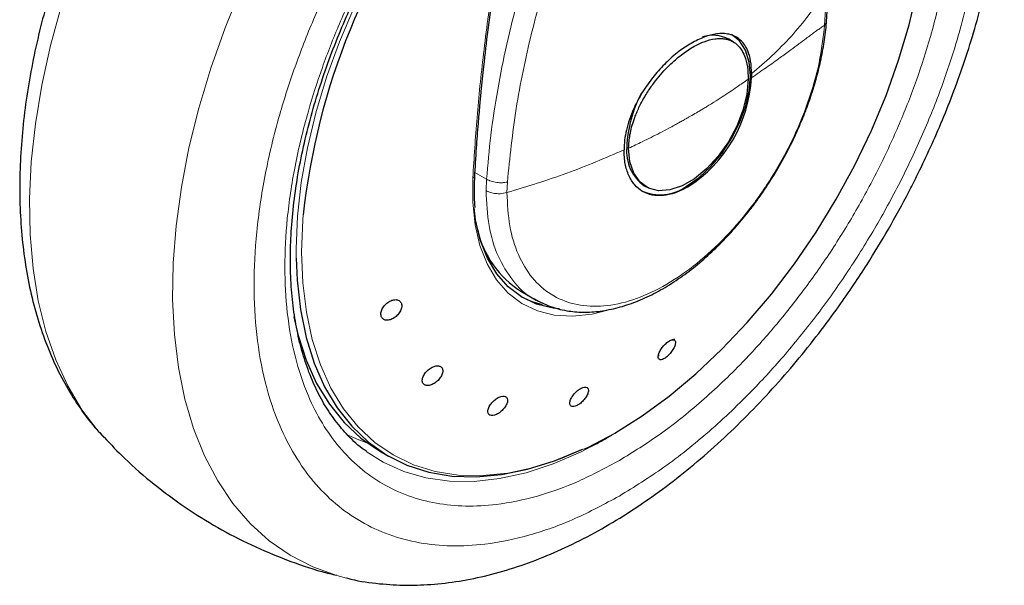
# Model space of a CAD drawing. Units: millimetres. Extents: x 0 to 210, y 0 to 297.
# Drawn here: x 49 to 56, y 93 to 97 of the extents above; entities that cross this region are included whole.
import ezdxf

# ---------------------------------------------------------------- set-up
doc = ezdxf.new("R2010")
doc.units = ezdxf.units.MM

msp = doc.modelspace()

# ---------------------------------------------------------------- linework, layer by layer
at = {"color": 7, "linetype": 'Continuous', "lineweight": 25}
for p, q in [((52.137, 97.2368), (52.1697, 97.4789)), ((54.5118, 97.2929), (54.5226, 97.4496)), ((53.8562, 97.1528), (53.8265, 97.17)), ((53.9865, 96.9293), (53.9863, 96.9008)), ((53.2332, 96.1423), (53.2459, 96.1349)), ((52.3666, 95.4032), (52.4747, 95.3408)), ((52.9644, 95.2668), (52.9309, 95.2575)), ((53.4235, 95.0586), (53.4095, 95.054)), ((53.446, 95.0661), (53.4235, 95.0586)), ((53.3338, 94.9587), (53.3326, 94.9468)), ((49.4332, 94.3824), (49.4392, 94.376)), ((52.9705, 94.3738), (53.0042, 94.3924)), ((51.374, 94.2827), (51.4369, 94.2464))]:
    msp.add_line(p, q, dxfattribs=at)
at = {"color": 8, "linetype": 'Continuous', "lineweight": 18}
for p, q in [((54.5077, 97.4145), (54.4988, 97.2686)), ((52.1255, 96.1891), (52.0443, 96.236)), ((52.1255, 96.1891), (52.1224, 96.1095)), ((52.2686, 96.0943), (52.2718, 96.1687)), ((53.1103, 94.4582), (52.9884, 94.383))]:
    msp.add_line(p, q, dxfattribs=at)
at = {"color": 7, "linetype": 'Continuous', "lineweight": 25, "flags": 128}
for points in [[(53.0259, 94.4076), (53.2176, 94.5279), (53.4078, 94.6666), (53.5951, 94.8227), (53.778, 94.995), (53.9553, 95.1821), (54.1254, 95.3826), (54.2872, 95.595), (54.4394, 95.8177), (54.5809, 96.0491), (54.7105, 96.2872), (54.8273, 96.5304), (54.9304, 96.7767), (55.0189, 97.0244), (55.0924, 97.2714), (55.15, 97.516), (55.1916, 97.7563), (55.2166, 97.9904), (55.225, 98.2165), (55.2166, 98.433), (55.1916, 98.6382), (55.15, 98.8305), (55.0995, 98.9896)], [(53.5298, 96.139), (53.6172, 96.1994), (53.7012, 96.2773), (53.7786, 96.3698), (53.8465, 96.4733), (53.9022, 96.5838), (53.9436, 96.6971), (53.9691, 96.8088), (53.9777, 96.9147), (53.9691, 97.0106), (53.9436, 97.0929), (53.9022, 97.1584), (53.8465, 97.2046), (53.8465, 97.2046)], [(53.9621, 96.891), (53.9529, 96.785), (53.9258, 96.673), (53.882, 96.5599), (53.8233, 96.4508), (53.7523, 96.3503), (53.6722, 96.2628), (53.5864, 96.1923), (53.4987, 96.1416), (53.4129, 96.1132), (53.3328, 96.1081), (53.2618, 96.1267), (53.2031, 96.1681), (53.1593, 96.2305), (53.1322, 96.3111), (53.123, 96.4066)], [(52.6388, 95.278), (52.5926, 95.2832), (52.476, 95.3123), (52.3702, 95.3629), (52.2766, 95.4343), (52.1966, 95.5256), (52.1314, 95.6354), (52.0818, 95.7621), (52.0486, 95.904), (52.0375, 95.9876)], [(50.7882, 95.6345), (50.7949, 95.4811), (50.8187, 95.2733), (50.8591, 95.0784), (50.9158, 94.8978), (50.9885, 94.7329), (51.0764, 94.5849), (51.1791, 94.455), (51.2956, 94.3442), (51.4251, 94.2533), (51.5666, 94.183), (51.7191, 94.1338), (51.8813, 94.1061), (52.0521, 94.1002), (52.2301, 94.116), (52.414, 94.1535), (52.6024, 94.2123), (52.7939, 94.292), (52.7994, 94.2946)], [(52.3664, 95.3652), (52.4433, 95.3311), (52.5164, 95.3101)], [(50.7712, 95.224), (50.8005, 95.0986), (50.8586, 94.9193), (50.9326, 94.7558), (51.0218, 94.6094), (51.1257, 94.4811), (51.2433, 94.3719), (51.3739, 94.2827), (51.374, 94.2827)]]:
    msp.add_lwpolyline(points, dxfattribs=at)
at = {"color": 8, "linetype": 'Continuous', "lineweight": 18, "flags": 128}
for points in [[(51.7633, 98.3643), (51.7462, 98.3409), (51.592, 98.1173), (51.4485, 97.8849), (51.3168, 97.6455), (51.198, 97.4009), (51.093, 97.1529), (51.0024, 96.9034), (50.9271, 96.6544), (50.8676, 96.4077), (50.8244, 96.1652), (50.7977, 95.9287), (50.7879, 95.7001), (50.7882, 95.6345)], [(51.1432, 93.3901), (51.0751, 93.408), (50.9055, 93.4689), (50.7467, 93.5504), (50.5998, 93.6522), (50.4654, 93.7735), (50.3445, 93.9137), (50.2377, 94.0721), (50.1456, 94.2476), (50.0687, 94.4393), (50.0076, 94.6461), (49.9624, 94.8669), (49.9336, 95.1002), (49.9212, 95.3449), (49.9253, 95.5994), (49.946, 95.8624), (49.983, 96.1324), (50.0362, 96.4077), (50.1052, 96.6868), (50.1898, 96.9682), (50.2893, 97.2502), (50.4032, 97.5311), (50.531, 97.8095), (50.5371, 97.8221)], [(49.1595, 97.4687), (49.1408, 97.4074), (49.0639, 97.127), (49.0027, 96.8495), (48.9576, 96.5767), (48.9287, 96.31), (48.9164, 96.0511), (48.9205, 95.8013), (48.9411, 95.5621), (48.9781, 95.3349), (49.0313, 95.121), (49.1004, 94.9216), (49.1849, 94.7378), (49.2845, 94.5708), (49.3984, 94.4214), (49.4332, 94.3824)], [(52.9309, 95.2575), (52.866, 95.2428), (52.7299, 95.2274), (52.6013, 95.2346), (52.4821, 95.2643), (52.3738, 95.3161), (52.2781, 95.3891), (52.1963, 95.4825), (52.1295, 95.5948), (52.0789, 95.7244), (52.0449, 95.8696), (52.0282, 96.0282), (52.0289, 96.198)], [(50.8379, 95.9388), (50.8352, 95.9037), (50.8268, 95.6775), (50.8352, 95.461), (50.8602, 95.2559), (50.9018, 95.0635), (50.9595, 94.8856), (51.0329, 94.7233), (51.1215, 94.5779), (51.2245, 94.4506), (51.3413, 94.3422), (51.4709, 94.2537), (51.6124, 94.1857), (51.7646, 94.1387), (51.9264, 94.1131), (52.0965, 94.109), (52.2738, 94.1266), (52.4567, 94.1656), (52.644, 94.2258), (52.8342, 94.3066), (53.0259, 94.4076)], [(51.1381, 94.4007), (51.2286, 94.3603), (51.2857, 94.3398)], [(52.9664, 94.3703), (52.7851, 94.2746), (52.5926, 94.1917), (52.4029, 94.1294), (52.2174, 94.0881), (52.0376, 94.0683), (51.8646, 94.07), (51.6998, 94.0933), (51.5445, 94.1379), (51.3997, 94.2035), (51.2812, 94.2788)]]:
    msp.add_lwpolyline(points, dxfattribs=at)
at = {"color": 7, "linetype": 'Continuous', "lineweight": 25}
for centre, radius, start, end in [((55.6815, 95.4023), 4.8732, 142.09149, 173.68013), ((53.7124, 96.9527), 0.2454, 62.29782, 107.00935), ((53.0121, 96.9555), 0.9757, 302.65121, 356.78678), ((53.96, 96.3849), 0.8502, 151.25657, 178.04367), ((53.4039, 96.3831), 0.2952, 174.01313, 234.6751), ((53.3443, 96.3979), 0.3186, 245.694, 305.61668), ((52.7322, 95.984), 0.6863, 192.90251, 237.80745)]:
    msp.add_arc(centre, radius, start, end, dxfattribs=at)
at = {"color": 8, "linetype": 'Continuous', "lineweight": 18}
for points, knots in [([(52.1255, 96.1891), (52.1344, 96.2912), (52.1524, 96.4972), (52.2008, 96.8134), (52.2648, 97.1344), (52.3461, 97.4613), (52.4308, 97.7471), (52.5128, 97.9924), (52.5864, 98.1956), (52.6685, 98.4057), (52.7542, 98.6096), (52.8438, 98.8096), (52.9379, 99.0079), (53.0443, 99.2195), (53.1592, 99.4349), (53.2945, 99.6745), (53.443, 99.922), (53.5948, 100.1593), (53.744, 100.3811), (53.8915, 100.5902), (54.0463, 100.7986), (54.2453, 101.0549), (54.4909, 101.3519), (54.7999, 101.6955), (55.1106, 102.016), (55.3264, 102.2165), (55.4316, 102.3142)], [0, 0, 0, 0, 0.0492506, 0.0993085, 0.1488536, 0.1984052, 0.2494612, 0.2791604, 0.3098985, 0.3416757, 0.3744928, 0.4025266, 0.4327359, 0.4651216, 0.499683, 0.5322839, 0.576804, 0.6162912, 0.6457081, 0.6843625, 0.7191772, 0.7501518, 0.8152539, 0.8751903, 0.9391529, 1, 1, 1, 1]), ([(52.2718, 96.1687), (52.2891, 96.3395), (52.3237, 96.681), (52.4351, 97.2118), (52.5883, 97.7497), (52.7857, 98.2916), (53.0238, 98.8319), (53.2998, 99.366), (53.6105, 99.8891), (53.9521, 100.3967), (54.3206, 100.8844), (54.7121, 101.3472), (55.1211, 101.7843), (55.4047, 102.0478), (55.5464, 102.1795)], [0, 0, 0, 0, 0.0833425, 0.1666784, 0.2500101, 0.33334, 0.4166718, 0.5000063, 0.5833463, 0.6666897, 0.7500292, 0.8333618, 0.9166857, 1, 1, 1, 1]), ([(55.384, 99.5124), (55.4045, 99.4742), (55.4723, 99.3479), (55.5505, 99.098), (55.6111, 98.767), (55.63, 98.4128), (55.6109, 98.0368), (55.5515, 97.6359), (55.4577, 97.2464), (55.3402, 96.8805), (55.2083, 96.5438), (55.0532, 96.2086), (54.8756, 95.8789), (54.6788, 95.5602), (54.4662, 95.2583), (54.2405, 94.9758), (53.9824, 94.6909), (53.692, 94.4157), (53.3745, 94.1613), (53.1627, 94.0304), (53.0584, 93.9659)], [0, 0, 0, 0, 0.027999, 0.0925, 0.155241, 0.216097, 0.276949, 0.339691, 0.404196, 0.45462, 0.505049, 0.556547, 0.608049, 0.659546, 0.711048, 0.761472, 0.811902, 0.876403, 0.939145, 1, 1, 1, 1]), ([(53.0584, 94.2156), (53.1539, 94.2746), (53.3479, 94.3944), (53.6386, 94.6274), (53.9045, 94.8795), (54.1409, 95.1404), (54.3475, 95.3991), (54.5422, 95.6755), (54.7224, 95.9673), (54.8851, 96.2693), (55.0271, 96.5761), (55.1479, 96.8845), (55.2555, 97.2196), (55.3414, 97.5762), (55.3958, 97.9433), (55.4133, 98.2876), (55.3961, 98.6121), (55.3402, 98.9148), (55.275, 99.1287), (55.2209, 99.231), (55.2096, 99.2523)], [0, 0, 0, 0, 0.061535, 0.124979, 0.190207, 0.241196, 0.292191, 0.344265, 0.396345, 0.448419, 0.500498, 0.551488, 0.602482, 0.667706, 0.731151, 0.792689, 0.854223, 0.917668, 0.982896, 1, 1, 1, 1]), ([(51.6775, 98.3211), (51.6437, 98.274), (51.5439, 98.135), (51.3949, 97.8887), (51.2317, 97.5874), (51.0898, 97.2803), (50.969, 96.972), (50.8614, 96.6369), (50.7754, 96.2803), (50.7211, 95.9132), (50.7035, 95.5688), (50.7211, 95.2447), (50.7754, 94.9404), (50.8614, 94.6829), (50.969, 94.4721), (51.0897, 94.3032), (51.2318, 94.1603), (51.3944, 94.0461), (51.5746, 93.9623), (51.7693, 93.9107), (51.976, 93.8906), (52.2124, 93.9026), (52.4783, 93.9576), (52.769, 94.0603), (52.9629, 94.1643), (53.0584, 94.2156)], [0, 0, 0, 0, 0.021037, 0.062116, 0.103191, 0.14427, 0.184489, 0.224713, 0.27616, 0.326204, 0.374744, 0.42328, 0.473324, 0.524775, 0.564994, 0.605218, 0.646293, 0.687372, 0.728447, 0.769526, 0.809745, 0.849969, 0.901416, 0.951461, 1, 1, 1, 1]), ([(53.0584, 93.9659), (52.9541, 93.91), (52.7424, 93.7963), (52.4249, 93.6842), (52.1345, 93.6242), (51.8763, 93.611), (51.6507, 93.633), (51.438, 93.6894), (51.2413, 93.7808), (51.0637, 93.9055), (50.9086, 94.0616), (50.7767, 94.246), (50.6592, 94.4763), (50.5653, 94.7574), (50.506, 95.0898), (50.4867, 95.4436), (50.506, 95.8198), (50.5653, 96.2206), (50.6592, 96.6101), (50.7767, 96.976), (50.9084, 97.3128), (51.0641, 97.6476), (51.2211, 97.9438), (51.3332, 98.1211), (51.3786, 98.193)], [0, 0, 0, 0, 0.050249, 0.102056, 0.155321, 0.196959, 0.238601, 0.281124, 0.323652, 0.366175, 0.408703, 0.450341, 0.491982, 0.545243, 0.597052, 0.647303, 0.697552, 0.74936, 0.802625, 0.844262, 0.885904, 0.928428, 0.970955, 1, 1, 1, 1]), ([(52.1676, 97.5553), (52.1455, 97.3923), (52.1022, 97.074), (52.0561, 96.6199), (52.0379, 96.3378), (52.0289, 96.198)], [0, 0, 0, 0, 0.345975, 0.675974, 1, 1, 1, 1]), ([(53.9865, 96.9293), (54.0348, 96.9703), (54.1311, 97.0521), (54.265, 97.1891), (54.3949, 97.3428), (54.477, 97.4674), (54.5193, 97.5316)], [0, 0, 0, 0, 0.245219, 0.489409, 0.73673, 1, 1, 1, 1]), ([(54.5106, 97.295), (54.5108, 97.2925), (54.5116, 97.2831), (54.5043, 97.2748), (54.4988, 97.2686)], [0, 0, 0, 0, 0.2586194, 1, 1, 1, 1]), ([(54.4988, 97.2686), (54.4887, 97.1814), (54.4684, 97.0069), (54.3878, 96.7304), (54.2737, 96.4556), (54.1266, 96.1906), (53.9529, 95.9458), (53.7584, 95.7297), (53.5505, 95.5502), (53.3366, 95.414), (53.1244, 95.3259), (52.9218, 95.2891), (52.736, 95.305), (52.5738, 95.373), (52.441, 95.4905), (52.3432, 95.6538), (52.2804, 95.8548), (52.2726, 96.0144), (52.2686, 96.0943)], [0, 0, 0, 0, 0.062501, 0.125, 0.187501, 0.250001, 0.312501, 0.375001, 0.437502, 0.500002, 0.562502, 0.625002, 0.687501, 0.750002, 0.812501, 0.875001, 0.937501, 1, 1, 1, 1]), ([(54.4988, 97.2686), (54.4918, 97.2639), (54.4772, 97.2543), (54.4537, 97.2377), (54.4279, 97.2192), (54.3997, 97.1985), (54.3633, 97.1715), (54.3175, 97.1374), (54.2569, 97.0925), (54.1819, 97.0377), (54.0909, 96.9726), (54.0217, 96.9251), (53.9863, 96.9008)], [0, 0, 0, 0, 0.050451, 0.10454, 0.162305, 0.223774, 0.288973, 0.394154, 0.506163, 0.647726, 0.819766, 1, 1, 1, 1]), ([(53.123, 96.4066), (53.1551, 96.4214), (53.2295, 96.4559), (53.3233, 96.5032), (53.398, 96.5424), (53.4412, 96.5657), (53.4723, 96.5828), (53.4991, 96.5976), (53.5165, 96.6075), (53.5252, 96.6124), (53.5254, 96.6125), (53.5256, 96.6126), (53.5259, 96.6128), (53.5266, 96.6132), (53.5277, 96.6138), (53.5298, 96.615), (53.5335, 96.6171), (53.54, 96.6208), (53.5517, 96.6274), (53.5754, 96.6411), (53.6039, 96.6577), (53.6347, 96.6759), (53.6602, 96.6913), (53.6896, 96.7091), (53.7295, 96.7338), (53.7966, 96.7764), (53.8771, 96.8298), (53.9365, 96.8725), (53.9621, 96.891)], [0, 0, 0, 0, 0.103477, 0.240194, 0.311681, 0.356556, 0.388548, 0.419647, 0.449856, 0.450008, 0.450128, 0.450342, 0.450724, 0.451408, 0.452629, 0.454805, 0.458691, 0.465623, 0.477977, 0.499969, 0.550054, 0.580263, 0.61136, 0.643345, 0.68823, 0.759719, 0.896496, 1, 1, 1, 1]), ([(53.0907, 96.3936), (52.9589, 96.3374), (52.6974, 96.2258), (52.4108, 96.1379), (52.2686, 96.0943)], [0, 0, 0, 0, 0.503952, 1, 1, 1, 1]), ([(52.0289, 96.198), (52.0308, 96.1987), (52.0345, 96.2002), (52.0387, 96.2033), (52.0415, 96.2068), (52.0428, 96.2095), (52.0426, 96.211), (52.0426, 96.2112)], [0, 0, 0, 0, 0.240817, 0.481597, 0.722341, 0.963129, 1, 1, 1, 1]), ([(52.1255, 96.1891), (52.1358, 96.1838), (52.1567, 96.173), (52.1962, 96.1646), (52.2363, 96.1625), (52.2603, 96.1667), (52.2718, 96.1687)], [0, 0, 0, 0, 0.253115, 0.512621, 0.765334, 1, 1, 1, 1]), ([(52.2686, 96.0943), (52.2531, 96.091), (52.2281, 96.0858), (52.1881, 96.0873), (52.1595, 96.093), (52.1399, 96.0999), (52.1309, 96.1041), (52.1259, 96.1063), (52.1236, 96.1084), (52.1224, 96.1095)], [0, 0, 0, 0, 0.310127, 0.499738, 0.749407, 0.874105, 0.936234, 0.967334, 1, 1, 1, 1]), ([(52.4669, 95.3486), (52.4608, 95.3511), (52.3976, 95.3766), (52.3054, 95.4752), (52.2001, 95.6434), (52.1347, 95.8569), (52.1265, 96.0253), (52.1224, 96.1095)], [0, 0, 0, 0, 0.025883, 0.269412, 0.51294, 0.756469, 1, 1, 1, 1])]:
    msp.add_open_spline(points, degree=3, knots=knots, dxfattribs=at)
at = {"color": 7, "linetype": 'Continuous', "lineweight": 25}
for points, knots in [([(51.1427, 93.3917), (51.1528, 93.3888), (51.2278, 93.3675), (51.3689, 93.3493), (51.5647, 93.3369), (51.7602, 93.3449), (51.9601, 93.3706), (52.1633, 93.4146), (52.3686, 93.4764), (52.5747, 93.5556), (52.7806, 93.6514), (52.9852, 93.7631), (53.1874, 93.8899), (53.3864, 94.0309), (53.5813, 94.185), (53.7712, 94.3512), (53.9552, 94.5283), (54.132, 94.7145), (54.2998, 94.9071), (54.4547, 95.1003), (54.5886, 95.2809), (54.701, 95.4432), (54.8191, 95.6237), (54.9502, 95.84), (55.064, 96.0476), (55.1577, 96.232), (55.2338, 96.3912), (55.3183, 96.5828), (55.3996, 96.7853), (55.4766, 96.9983), (55.5468, 97.2184), (55.6089, 97.4431), (55.6615, 97.6706), (55.7039, 97.8992), (55.7352, 98.1274), (55.7549, 98.354), (55.7625, 98.5777), (55.7575, 98.7974), (55.7395, 99.0121), (55.7084, 99.2207), (55.6634, 99.4217), (55.6111, 99.5996), (55.5675, 99.7058), (55.5488, 99.7514)], [0, 0, 0, 0, 0.004443, 0.032783, 0.058837, 0.085251, 0.112, 0.139025, 0.166251, 0.193597, 0.220994, 0.248385, 0.275715, 0.302957, 0.330086, 0.357075, 0.383882, 0.410431, 0.436563, 0.461893, 0.485192, 0.503888, 0.52072, 0.549271, 0.578814, 0.590821, 0.610726, 0.63136, 0.653458, 0.676476, 0.700196, 0.72445, 0.749116, 0.774111, 0.799371, 0.82485, 0.850513, 0.876327, 0.902262, 0.928282, 0.954349, 0.980424, 1, 1, 1, 1]), ([(51.2818, 94.2797), (51.2769, 94.2829), (51.2304, 94.3127), (51.1569, 94.3834), (51.0622, 94.4913), (50.9826, 94.6109), (50.9141, 94.7431), (50.857, 94.8877), (50.8114, 95.0441), (50.7777, 95.2116), (50.7561, 95.3891), (50.7467, 95.5758), (50.7497, 95.7704), (50.7651, 95.9719), (50.7928, 96.1789), (50.8325, 96.3898), (50.884, 96.6028), (50.9463, 96.8159), (51.0181, 97.0254), (51.0969, 97.2271), (51.1739, 97.4029), (51.2476, 97.5573), (51.3253, 97.7092), (51.427, 97.8932), (51.528, 98.0588), (51.6287, 98.2126), (51.6831, 98.2899), (51.717, 98.3381)], [0, 0, 0, 0, 0.006181, 0.05778, 0.103993, 0.149601, 0.194714, 0.239472, 0.283995, 0.328375, 0.372672, 0.416916, 0.461119, 0.50528, 0.549376, 0.593358, 0.637139, 0.680554, 0.723257, 0.764385, 0.803195, 0.830832, 0.859716, 0.897914, 0.947223, 0.967088, 1, 1, 1, 1]), ([(49.0618, 97.5041), (49.041, 97.4312), (48.9985, 97.2821), (48.947, 97.0568), (48.9045, 96.8282), (48.8732, 96.6), (48.8535, 96.3734), (48.8459, 96.1497), (48.8509, 95.9299), (48.8688, 95.7153), (48.9, 95.5067), (48.9447, 95.3054), (49.003, 95.1124), (49.0752, 94.9289), (49.1609, 94.7556), (49.261, 94.5946), (49.3519, 94.4706), (49.414, 94.4059), (49.4334, 94.3857)], [0, 0, 0, 0, 0.059588, 0.122025, 0.185291, 0.249231, 0.313725, 0.37868, 0.444021, 0.50967, 0.575532, 0.641512, 0.707514, 0.773439, 0.839207, 0.904781, 0.970194, 1, 1, 1, 1]), ([(54.1807, 96.2804), (54.2114, 96.3361), (54.2547, 96.4143), (54.3105, 96.5331), (54.3542, 96.6353), (54.3995, 96.7576), (54.4395, 96.8857), (54.473, 97.0186), (54.497, 97.1529), (54.5098, 97.2457), (54.5115, 97.292), (54.5117, 97.2949)], [0, 0, 0, 0, 0.1690533, 0.23761, 0.3510105, 0.4680933, 0.5930142, 0.7225864, 0.8555776, 0.9910294, 1, 1, 1, 1]), ([(52.0423, 96.2035), (52.0463, 96.2718), (52.0535, 96.3951), (52.0666, 96.5646), (52.0781, 96.6969), (52.0908, 96.8305), (52.1093, 97.0056), (52.1251, 97.1494), (52.1369, 97.2365), (52.137, 97.2368)], [0, 0, 0, 0, 0.207263, 0.374097, 0.500502, 0.592946, 0.75992, 0.99911, 1, 1, 1, 1]), ([(53.9865, 96.9293), (53.9853, 96.9597), (53.9827, 97.0199), (53.9674, 97.0716), (53.955, 97.0999), (53.9452, 97.1199), (53.9305, 97.142), (53.9115, 97.1622), (53.8963, 97.1749), (53.8737, 97.1899), (53.8416, 97.2036), (53.7975, 97.2112), (53.7533, 97.2103), (53.7094, 97.203), (53.6511, 97.1868), (53.6044, 97.1636), (53.5733, 97.1482)], [0, 0, 0, 0, 0.124163, 0.245894, 0.261438, 0.286484, 0.365048, 0.410167, 0.449673, 0.483561, 0.572503, 0.65556, 0.732746, 0.799398, 0.866179, 1, 1, 1, 1]), ([(53.5733, 97.1482), (53.5449, 97.1309), (53.4849, 97.0946), (53.3956, 97.0186), (53.3103, 96.9279), (53.2327, 96.8236), (53.1711, 96.7152), (53.1302, 96.616), (53.1067, 96.5341), (53.0933, 96.4619), (53.0915, 96.4165), (53.0907, 96.3937)], [0, 0, 0, 0, 0.1179889, 0.2485692, 0.3741674, 0.4999043, 0.63871, 0.7508114, 0.8351695, 0.916868, 1, 1, 1, 1]), ([(53.123, 96.4066), (53.125, 96.4377), (53.1293, 96.502), (53.1514, 96.5817), (53.1729, 96.6393), (53.1874, 96.6738), (53.2043, 96.7094), (53.2221, 96.7432), (53.2415, 96.7768), (53.2699, 96.8221), (53.3091, 96.8768), (53.3586, 96.9364), (53.419, 96.9995), (53.4916, 97.0625), (53.5742, 97.118), (53.6546, 97.1566), (53.7175, 97.1732), (53.7649, 97.1766), (53.7967, 97.1742), (53.8277, 97.1668), (53.8586, 97.1531), (53.8884, 97.1306), (53.9155, 97.0979), (53.9406, 97.0495), (53.9594, 96.9813), (53.9612, 96.9204), (53.9621, 96.891)], [0, 0, 0, 0, 0.060237, 0.124659, 0.143886, 0.164786, 0.187358, 0.208918, 0.227092, 0.250194, 0.295138, 0.334982, 0.375545, 0.439312, 0.500015, 0.560715, 0.624483, 0.654478, 0.68709, 0.714988, 0.749874, 0.791129, 0.829758, 0.875341, 0.939764, 1, 1, 1, 1]), ([(53.5386, 96.1339), (53.5092, 96.1189), (53.4505, 96.0889), (53.3658, 96.0709), (53.2878, 96.0738), (53.2195, 96.0993), (53.1634, 96.1459), (53.1221, 96.2122), (53.0955, 96.2948), (53.0923, 96.3607), (53.0907, 96.3937)], [0, 0, 0, 0, 0.125019, 0.250039, 0.375059, 0.500076, 0.625057, 0.750038, 0.875018, 1, 1, 1, 1]), ([(52.4653, 95.3464), (52.4991, 95.3289), (52.5691, 95.2926), (52.6838, 95.2637), (52.8034, 95.2528), (52.9242, 95.2603), (53.0484, 95.285), (53.1744, 95.3265), (53.3006, 95.3838), (53.4255, 95.4558), (53.5476, 95.5411), (53.6655, 95.638), (53.777, 95.7439), (53.8801, 95.8555), (53.9665, 95.9608), (54.0395, 96.0593), (54.1094, 96.1613), (54.1547, 96.237), (54.1807, 96.2804)], [0, 0, 0, 0, 0.066944, 0.138746, 0.204516, 0.271057, 0.338111, 0.405341, 0.472461, 0.539233, 0.605463, 0.670918, 0.735081, 0.796639, 0.855298, 0.897357, 0.941036, 1, 1, 1, 1]), ([(52.0404, 96.1285), (52.0403, 96.1294), (52.0393, 96.156), (52.0418, 96.1846), (52.0442, 96.2123)], [0, 0, 0, 0, 0.0352662, 1, 1, 1, 1]), ([(52.0461, 95.9896), (52.0459, 95.9913), (52.0399, 96.0347), (52.0401, 96.0825), (52.0404, 96.1285)], [0, 0, 0, 0, 0.038755, 1, 1, 1, 1]), ([(51.3859, 95.2263), (51.3845, 95.2344), (51.3817, 95.2506), (51.3921, 95.2801), (51.4117, 95.3077), (51.4385, 95.3298), (51.4678, 95.3428), (51.495, 95.3449), (51.5173, 95.3367), (51.5243, 95.3235), (51.5278, 95.3168)], [0, 0, 0, 0, 0.126198, 0.252457, 0.378557, 0.50467, 0.629498, 0.752359, 0.875598, 1, 1, 1, 1]), ([(51.5278, 95.3168), (51.5292, 95.3088), (51.532, 95.2929), (51.5221, 95.2641), (51.5033, 95.2369), (51.4772, 95.2145), (51.4477, 95.2007), (51.4197, 95.1979), (51.3967, 95.2061), (51.3895, 95.2195), (51.3859, 95.2263)], [0, 0, 0, 0, 0.124612, 0.247923, 0.370665, 0.495226, 0.621354, 0.747564, 0.873833, 1, 1, 1, 1]), ([(53.3974, 95.0471), (53.4052, 95.0521), (53.4207, 95.0621), (53.4392, 95.0644), (53.4507, 95.0567), (53.4533, 95.0391), (53.4463, 95.0142), (53.4308, 94.9859), (53.4091, 94.9581), (53.3929, 94.9446), (53.3848, 94.9378)], [0, 0, 0, 0, 0.124617, 0.2479169, 0.3706657, 0.495217, 0.6213595, 0.7475626, 0.8738225, 1, 1, 1, 1]), ([(53.3848, 94.9378), (53.3769, 94.9328), (53.3611, 94.9226), (53.3424, 94.9205), (53.3311, 94.929), (53.3292, 94.9473), (53.3367, 94.9724), (53.3523, 95.0001), (53.3736, 95.0272), (53.3895, 95.0404), (53.3974, 95.0471)], [0, 0, 0, 0, 0.126189, 0.252444, 0.378553, 0.504665, 0.629499, 0.752362, 0.8756, 1, 1, 1, 1]), ([(51.6849, 94.7496), (51.6808, 94.755), (51.6728, 94.7658), (51.6746, 94.7914), (51.6869, 94.8193), (51.7084, 94.8459), (51.7355, 94.8668), (51.7638, 94.8789), (51.79, 94.8815), (51.8016, 94.8745), (51.8074, 94.871)], [0, 0, 0, 0, 0.126188, 0.252446, 0.378564, 0.504669, 0.629499, 0.752361, 0.875597, 1, 1, 1, 1]), ([(51.8074, 94.871), (51.8114, 94.8657), (51.8193, 94.8551), (51.8178, 94.8301), (51.8063, 94.8029), (51.7856, 94.7764), (51.7585, 94.7548), (51.7296, 94.7419), (51.7026, 94.739), (51.6908, 94.7461), (51.6849, 94.7496)], [0, 0, 0, 0, 0.124627, 0.247918, 0.370656, 0.495222, 0.621355, 0.747563, 0.873827, 1, 1, 1, 1]), ([(52.7484, 94.5961), (52.741, 94.5945), (52.726, 94.5913), (52.7123, 94.6001), (52.7082, 94.6178), (52.7144, 94.6424), (52.7299, 94.6697), (52.752, 94.6954), (52.7778, 94.7168), (52.794, 94.7239), (52.8022, 94.7274)], [0, 0, 0, 0, 0.126187, 0.252442, 0.378558, 0.50467, 0.6295, 0.752365, 0.8756, 1, 1, 1, 1]), ([(52.8022, 94.7274), (52.8096, 94.7291), (52.8243, 94.7322), (52.8379, 94.7239), (52.8425, 94.707), (52.837, 94.683), (52.822, 94.6556), (52.7997, 94.6291), (52.7734, 94.607), (52.7567, 94.5998), (52.7484, 94.5961)], [0, 0, 0, 0, 0.124626, 0.247923, 0.370662, 0.495219, 0.621351, 0.747556, 0.873829, 1, 1, 1, 1]), ([(52.1581, 94.5308), (52.1519, 94.5328), (52.1396, 94.5368), (52.1331, 94.5553), (52.1371, 94.5797), (52.1516, 94.6071), (52.1738, 94.633), (52.2003, 94.6533), (52.2278, 94.6662), (52.2426, 94.6663), (52.25, 94.6663)], [0, 0, 0, 0, 0.126186, 0.252443, 0.378552, 0.504669, 0.629496, 0.752355, 0.875597, 1, 1, 1, 1]), ([(52.25, 94.6663), (52.2561, 94.6643), (52.2682, 94.6603), (52.2748, 94.6424), (52.2714, 94.6187), (52.2577, 94.5917), (52.2357, 94.5654), (52.2088, 94.5444), (52.1807, 94.5309), (52.1656, 94.5308), (52.1581, 94.5308)], [0, 0, 0, 0, 0.125285, 0.248898, 0.371522, 0.495577, 0.621561, 0.747681, 0.873835, 1, 1, 1, 1]), ([(49.4397, 94.3785), (49.4876, 94.3278), (49.5984, 94.2109), (49.7895, 94.0468), (50.0074, 93.8848), (50.2362, 93.7425), (50.4735, 93.6191), (50.7184, 93.5168), (50.919, 93.4467), (51.0392, 93.4179), (51.074, 93.4096)], [0, 0, 0, 0, 0.10869, 0.250796, 0.391585, 0.531197, 0.669772, 0.807429, 0.944297, 1, 1, 1, 1]), ([(52.8164, 94.295), (52.8413, 94.306), (52.8926, 94.3288), (52.9441, 94.3585), (52.9705, 94.3738)], [0, 0, 0, 0, 0.4862316, 1, 1, 1, 1])]:
    msp.add_open_spline(points, degree=3, knots=knots, dxfattribs=at)

doc.saveas('drawing.dxf')
